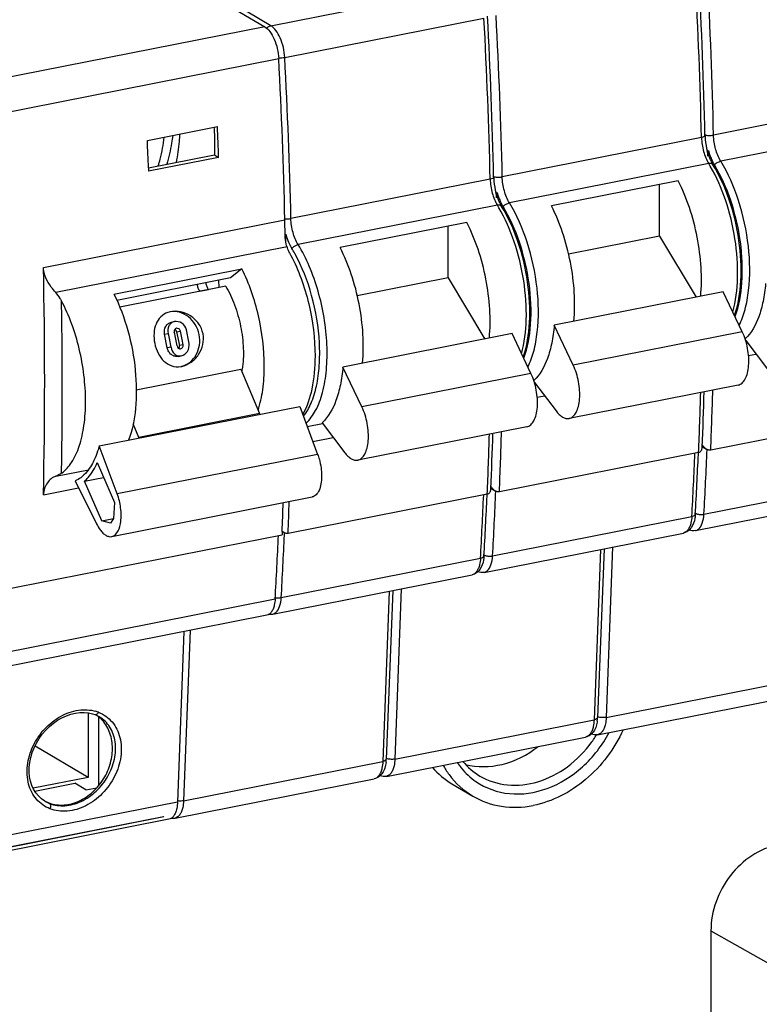
# Model space of a CAD drawing. Units: millimetres. Extents: x -3 to 844, y 0 to 594.
# Drawn here: x 630 to 657, y 475 to 510 of the extents above; entities that cross this region are included whole.
import ezdxf

# ---------------------------------------------------------------- set-up
doc = ezdxf.new("R2010")
doc.units = ezdxf.units.MM
doc.header["$LTSCALE"] = 46.255
doc.layers.get('0').update_dxf_attribs({"linetype": 'CONTINUOUS'})
doc.layers.add('02___PRT_ALL_AXES', color=7, linetype='CONTINUOUS')
doc.layers.add('RUNDUNGEN', color=7, linetype='CONTINUOUS')

msp = doc.modelspace()

# ---------------------------------------------------------------- linework, layer by layer
at = {"color": 7, "linetype": 'Continuous'}
for p, q in [((636.19225, 511.6152), (639.05244, 509.92083)), ((634.83829, 505.84877), (637.34976, 506.3447)), ((634.8783, 504.86174), (637.24125, 505.32834)), ((637.39431, 505.23766), (634.88284, 504.74174)), ((637.24125, 505.32834), (637.39431, 505.23766)), ((634.8783, 504.86174), (634.88284, 504.74174)), ((653.87308, 504.39724), (649.32645, 503.49943)), ((653.20715, 502.4159), (653.20715, 504.26574)), ((646.29536, 502.9009), (641.74872, 502.00309)), ((645.62943, 500.91956), (645.62943, 502.7694)), ((653.20715, 502.4159), (649.94454, 501.77165)), ((653.20715, 502.4159), (654.5174, 500.21801)), ((633.63997, 500.33281), (638.22991, 501.23916)), ((638.22991, 501.23916), (637.82226, 500.91375)), ((645.62943, 500.91956), (642.36682, 500.27531)), ((645.62943, 500.91956), (646.93968, 498.72167)), ((637.82226, 500.91375), (633.74512, 500.10865)), ((637.64721, 500.61936), (633.84758, 499.86906)), ((637.39413, 500.82921), (637.39722, 500.56999)), ((637.39445, 500.82903), (637.39735, 500.56992)), ((636.7292, 500.43808), (636.72403, 500.44375)), ((637.02714, 500.5036), (637.03231, 500.49793)), ((655.49219, 500.4105), (649.43001, 499.21343)), ((656.1725, 498.98235), (655.49219, 500.4105)), ((635.70439, 499.32453), (635.80587, 499.34568)), ((650.11033, 497.78528), (649.43001, 499.21343)), ((635.55375, 498.40476), (635.45577, 498.89503)), ((635.88913, 498.97879), (635.98712, 498.48849)), ((647.91447, 498.91416), (641.85229, 497.71709)), ((648.59478, 497.48602), (647.91447, 498.91416)), ((656.2946, 498.66386), (657.07028, 497.63662)), ((635.95535, 498.1), (636.05683, 498.12114)), ((634.44003, 496.90323), (638.19623, 497.64495)), ((638.19623, 497.64495), (638.86055, 496.049)), ((642.5326, 496.28894), (641.85229, 497.71709)), ((648.71687, 497.16752), (649.49255, 496.14028)), ((656.0237, 497.07122), (649.96152, 495.87415)), ((633.1142, 494.88558), (640.30221, 496.30497)), ((638.86055, 496.049), (634.53042, 495.19395)), ((640.30221, 496.30497), (640.94558, 494.5846)), ((634.53042, 495.19395), (634.32883, 495.67825)), ((641.10229, 495.71999), (641.91483, 494.64394)), ((648.44597, 495.57488), (642.38379, 494.37781)), ((633.75757, 493.16522), (633.1142, 494.88558)), ((633.04175, 494.28816), (633.65725, 492.86176)), ((632.25203, 493.63103), (633.017, 492.08762)), ((632.58531, 493.62399), (633.27, 493.75919)), ((633.2008, 492.19759), (632.58531, 493.62399)), ((633.56243, 491.6352), (640.75044, 493.05459)), ((633.65725, 492.86176), (633.62643, 492.28379)), ((633.2008, 492.19759), (633.62684, 492.28172)), ((633.51426, 492.12057), (633.2008, 492.19759)), ((633.62643, 492.28379), (633.51426, 492.12057)), ((639.67146, 491.81533), (639.66687, 491.70269)), ((609.35598, 485.71734), (639.66687, 491.70269)), ((639.11927, 488.81156), (608.80838, 482.8262)), ((636.15146, 488.22552), (635.91884, 482.1113)), ((632.71283, 485.31121), (632.71283, 482.9906)), ((632.87297, 485.27566), (632.95526, 485.24718)), ((632.95523, 485.24719), (633.01166, 485.22328)), ((633.10254, 482.70966), (633.10254, 485.15535)), ((633.11289, 485.1704), (633.11232, 485.17074)), ((632.71283, 482.9906), (630.80959, 484.11807)), ((632.71283, 482.9906), (630.74516, 482.60205)), ((630.80291, 482.50031), (632.23651, 482.78339)), ((632.63651, 482.54644), (632.23651, 482.78339)), ((632.63651, 482.54644), (633.02862, 482.62386)), ((631.16599, 482.13947), (631.16786, 482.13836)), ((635.61379, 481.49127), (605.3029, 475.50592)), ((635.42249, 481.58007), (605.89102, 475.74863)), ((605.89607, 475.75784), (635.42754, 481.58928)), ((635.42249, 481.58007), (635.41209, 481.58623)), ((635.42249, 481.58007), (635.42751, 481.58934)), ((655.04712, 477.49498), (655.04712, 473.85481))]:
    msp.add_line(p, q, dxfattribs=at)
at = {"color": 9, "linetype": 'Continuous'}
for p, q in [((639.05123, 509.92155), (608.74034, 503.9362)), ((609.23765, 502.79919), (639.54854, 508.78455)), ((631.10988, 501.29259), (639.77013, 503.00269)), ((639.84731, 502.03024), (631.55079, 500.39196)), ((636.72403, 500.44375), (637.02714, 500.5036)), ((635.45611, 498.89329), (635.58835, 498.92084)), ((635.88913, 498.97879), (636.02136, 499.00634)), ((656.1725, 498.98235), (650.11033, 497.78528)), ((636.11935, 498.51604), (635.98712, 498.48849)), ((635.68634, 498.43054), (635.55411, 498.40299)), ((648.59478, 497.48602), (642.5326, 496.28894)), ((640.94558, 494.5846), (633.75757, 493.16522)), ((631.55079, 493.80103), (632.72467, 494.03283)), ((631.10988, 493.13549), (632.37392, 493.3851)), ((609.11196, 483.41512), (639.42285, 489.40048)), ((635.91884, 482.1113), (605.60795, 476.12594)), ((655.04712, 477.49497), (668.95527, 469.57822))]:
    msp.add_line(p, q, dxfattribs=at)
at = {"color": 7, "linetype": 'Continuous'}
for points in [[(631.16616, 482.13943), (631.03898, 482.22822), (630.93238, 482.32766), (630.83921, 482.44171), (630.76018, 482.56927), (630.69619, 482.70897), (630.64807, 482.85941), (630.61633, 483.01885), (630.6014, 483.18544), (630.60362, 483.35736), (630.6229, 483.53265), (630.65898, 483.70928), (630.71156, 483.88519), (630.78004, 484.05843), (630.86359, 484.22702), (630.96131, 484.38914), (631.07208, 484.54303), (631.19472, 484.68698), (631.32783, 484.81949), (631.46998, 484.93909), (631.61956, 485.04444), (631.77494, 485.13432), (631.9344, 485.20783), (632.09605, 485.26429), (632.25804, 485.30309), (632.41848, 485.32363), (632.57554, 485.32573), (632.72757, 485.30965), (632.87297, 485.27566)], [(633.01166, 485.22328), (633.06386, 485.19766), (633.11229, 485.17065)]]:
    msp.add_lwpolyline(points, dxfattribs=at)
for centre, radius, start, end in [((451.0532, 498.66516), 188.76678, 1.3166711, 3.0729766), ((448.90467, 498.20634), 188.62074, 2.1363442, 2.4728932), ((446.3034, 497.7067), 188.71061, 2.1729109, 2.4728425), ((642.69435, 503.14662), 3.0612, 205.999772, 207.880671), ((453.42408, 497.21403), 177.7326, 358.685083, 1.3149223), ((630.47119, 499.4151), 1.45595, 31.649923, 42.139863), ((630.41085, 499.37719), 1.52721, 27.844469, 31.672936), ((635.82013, 498.96628), 0.74933, 101.720009, 108.922312), ((630.44305, 497.63754), 5.30292, 8.60027, 14.004513), ((630.65956, 497.68029), 5.30292, 8.60027, 14.004513), ((635.77003, 498.96736), 0.11552, 53.346422, 62.249748), ((635.7532, 498.9522), 0.13843, 21.601453, 31.627111), ((635.75064, 498.95103), 0.14124, 11.337168, 21.66083), ((630.87606, 497.72305), 5.30292, 8.60027, 14.004513), ((631.09257, 497.7658), 5.30292, 8.60027, 14.004513), ((635.85296, 498.46119), 0.13691, 1.707231, 11.256558), ((635.91808, 498.49885), 0.77306, 278.572493, 281.774956), ((635.15158, 498.09619), 3.12513, 350.173885, 351.542377), ((635.42722, 497.13567), 3.60119, 341.90405, 342.437084), ((631.09709, 496.28062), 3.60119, 341.90405, 342.437084), ((475.64695, 498.65518), 164.1672, 357.6121036, 357.9732756), ((479.3822, 498.58127), 160.30376, 356.7168041, 357.5315131), ((632.33696, 484.24106), 1.19502, 52.673427, 55.035321), ((632.33406, 484.23734), 1.19973, 50.176411, 52.671076), ((632.32168, 484.22281), 1.21882, 44.84942, 50.166893), ((647.29675, 486.79639), 4.30287, 323.982704, 326.868584), ((647.28916, 486.80144), 4.31199, 326.86748, 328.00799), ((631.72141, 483.20243), 1.19759, 241.296149, 242.403586), ((631.72174, 483.20315), 1.19838, 242.405468, 248.425699), ((631.72476, 483.21115), 1.20693, 248.431883, 251.222168)]:
    msp.add_arc(centre, radius, start, end, dxfattribs=at)
at = {"color": 9, "linetype": 'Continuous'}
for centre, radius, start, end in [((450.74416, 496.97399), 181.0439, 359.929374, 0.9863465), ((456.28933, 496.97671), 175.49875, 358.998051, 359.9262549), ((632.61845, 484.13133), 1.28869, 68.788745, 73.135543), ((631.74037, 483.10446), 1.12294, 239.34754, 240.594765), ((631.74354, 483.11029), 1.12958, 240.599856, 245.627818), ((631.74757, 483.11915), 1.13931, 245.627203, 248.669069)]:
    msp.add_arc(centre, radius, start, end, dxfattribs=at)
at = {"color": 7, "linetype": 'Continuous'}
for points, knots in [([(639.05244, 509.92083), (639.12306, 509.879), (639.25545, 509.74013), (639.45865, 509.36639), (639.53578, 509.02241), (639.54854, 508.78455)], [0, 0, 0, 0, 0.19339356, 0.43871408, 1, 1, 1, 1]), ([(637.22736, 506.32028), (637.2334, 506.23582), (637.2524, 505.90557), (637.25289, 505.57417), (637.24125, 505.32834)], [0, 0, 0, 0, 0.25598756, 1, 1, 1, 1]), ([(635.23188, 504.9297), (635.25563, 505.01037), (635.34781, 505.3513), (635.41147, 505.69965), (635.44705, 505.96628)], [0, 0, 0, 0, 0.23816872, 1, 1, 1, 1]), ([(635.75016, 506.02613), (635.73794, 505.93455), (635.68537, 505.58542), (635.6086, 505.23963), (635.53499, 504.98955)], [0, 0, 0, 0, 0.26167988, 1, 1, 1, 1]), ([(635.99669, 506.0761), (635.99024, 505.9879), (635.9611, 505.64593), (635.91509, 505.3053), (635.86989, 505.05455)], [0, 0, 0, 0, 0.2576466, 1, 1, 1, 1]), ([(654.68011, 500.24921), (654.71211, 500.59239), (654.71699, 501.30703), (654.57842, 502.37963), (654.30429, 503.4272), (654.03156, 504.08966), (653.87308, 504.39724)], [0, 0, 0, 0, 0.24192467, 0.49936973, 0.75714119, 1, 1, 1, 1]), ([(650.13347, 499.35141), (650.16547, 499.69459), (650.17036, 500.40923), (650.03178, 501.48183), (649.75766, 502.5294), (649.48492, 503.19186), (649.32645, 503.49943)], [0, 0, 0, 0, 0.24192467, 0.49936973, 0.75714119, 1, 1, 1, 1]), ([(639.77567, 502.58277), (639.77349, 502.68847), (639.77333, 502.82846), (639.77091, 502.96843), (639.77013, 503.00269)], [0, 0, 0, 0, 0.75521098, 1, 1, 1, 1]), ([(647.10238, 498.75287), (647.13438, 499.09606), (647.13927, 499.81069), (647.00069, 500.88329), (646.72657, 501.93086), (646.45383, 502.59332), (646.29536, 502.9009)], [0, 0, 0, 0, 0.24192467, 0.49936973, 0.75714119, 1, 1, 1, 1]), ([(639.84731, 502.03024), (639.83649, 502.06095), (639.79794, 502.19786), (639.78538, 502.34045), (639.78008, 502.44969)], [0, 0, 0, 0, 0.22940484, 1, 1, 1, 1]), ([(639.94295, 501.80469), (639.93369, 501.82371), (639.89875, 501.89754), (639.86743, 501.97315), (639.84731, 502.03024)], [0, 0, 0, 0, 0.25898206, 1, 1, 1, 1]), ([(642.55575, 497.85507), (642.58775, 498.19825), (642.59264, 498.91289), (642.45406, 499.98549), (642.17994, 501.03306), (641.9072, 501.69552), (641.74872, 502.00309)], [0, 0, 0, 0, 0.24192467, 0.49936973, 0.75714119, 1, 1, 1, 1]), ([(639.98848, 501.7151), (640.12752, 501.45199), (640.37379, 500.88665), (640.73038, 499.69019), (640.85156, 498.73667), (640.85074, 498.10376)], [0, 0, 0, 0, 0.23861158, 0.49252837, 1, 1, 1, 1]), ([(631.55079, 500.39196), (631.49552, 500.45293), (631.28218, 500.71046), (631.11569, 501.03779), (631.10988, 501.29259)], [0, 0, 0, 0, 0.24408892, 1, 1, 1, 1]), ([(639.03208, 497.74464), (639.03288, 498.35309), (638.8849, 499.55706), (638.49583, 500.70787), (638.22991, 501.23916)], [0, 0, 0, 0, 0.50595428, 1, 1, 1, 1]), ([(636.72403, 500.44375), (636.69762, 500.47269), (636.65738, 500.55016), (636.63814, 500.63363), (636.6337, 500.67924)], [0, 0, 0, 0, 0.46093696, 1, 1, 1, 1]), ([(636.93681, 500.73909), (636.94125, 500.69349), (636.96049, 500.61001), (637.00073, 500.53255), (637.02714, 500.5036)], [0, 0, 0, 0, 0.53906304, 1, 1, 1, 1]), ([(637.64721, 500.61936), (637.77459, 500.40857), (637.99138, 499.93795), (638.20191, 499.18076), (638.29832, 498.39992), (638.2791, 497.881), (638.24272, 497.63655)], [0, 0, 0, 0, 0.23903383, 0.49943337, 0.76013601, 1, 1, 1, 1]), ([(657.00774, 500.70977), (656.98982, 500.49615), (656.93441, 500.09133), (656.74714, 499.40211), (656.4995, 498.93848), (656.27323, 498.72692)], [0, 0, 0, 0, 0.29924704, 0.56758253, 1, 1, 1, 1]), ([(633.63997, 500.33281), (633.84744, 499.91829), (634.17923, 499.02156), (634.44124, 497.63173), (634.4637, 496.29426), (634.30109, 495.45094), (634.16002, 495.08984)], [0, 0, 0, 0, 0.25815001, 0.52878405, 0.78409981, 1, 1, 1, 1]), ([(631.76124, 493.90787), (631.9052, 494.00973), (632.16885, 494.31347), (632.42995, 494.90994), (632.59085, 495.65513), (632.64228, 496.51142), (632.5822, 497.43289), (632.41339, 498.36818), (632.14552, 499.26447), (631.89992, 499.82808), (631.76124, 500.09051)], [0, 0, 0, 0, 0.08090059, 0.17940674, 0.29633909, 0.42879364, 0.5717332, 0.71896157, 0.86384292, 1, 1, 1, 1]), ([(635.57713, 499.67511), (635.4811, 499.64209), (635.29968, 499.53092), (635.12771, 499.25549), (635.06066, 498.92236), (635.07825, 498.68802), (635.10184, 498.57001)], [0, 0, 0, 0, 0.23281562, 0.46802851, 0.72407356, 1, 1, 1, 1]), ([(636.69678, 498.88102), (636.67166, 499.00669), (636.57956, 499.24811), (636.3313, 499.53489), (636.00532, 499.70344), (635.76376, 499.71568), (635.65111, 499.69606)], [0, 0, 0, 0, 0.26388936, 0.5200735, 0.76456544, 1, 1, 1, 1]), ([(636.83389, 498.91203), (636.80801, 499.04155), (636.69854, 499.29167), (636.4054, 499.56668), (636.04598, 499.71776), (635.78699, 499.72478), (635.66792, 499.69998)], [0, 0, 0, 0, 0.25674, 0.51265075, 0.76357472, 1, 1, 1, 1]), ([(635.45577, 498.89503), (635.4375, 498.98644), (635.45874, 499.13855), (635.57987, 499.27787), (635.66238, 499.31578), (635.70439, 499.32453)], [0, 0, 0, 0, 0.51613003, 0.76243374, 1, 1, 1, 1]), ([(635.80587, 499.34568), (635.76463, 499.33708), (635.68439, 499.30046), (635.57251, 499.1581), (635.56625, 499.00941), (635.58835, 498.92084)], [0, 0, 0, 0, 0.2397462, 0.4805034, 1, 1, 1, 1]), ([(636.23787, 499.0491), (636.21443, 499.14304), (636.09845, 499.31289), (635.89451, 499.36416), (635.80587, 499.34568)], [0, 0, 0, 0, 0.5167708, 1, 1, 1, 1]), ([(649.43001, 499.21343), (649.4121, 498.99981), (649.35669, 498.59499), (649.16942, 497.90577), (648.92177, 497.44214), (648.69551, 497.23058)], [0, 0, 0, 0, 0.29924704, 0.56758253, 1, 1, 1, 1]), ([(635.88036, 499.10583), (635.85309, 499.10014), (635.80026, 499.05813), (635.79745, 498.99327), (635.80485, 498.96359)], [0, 0, 0, 0, 0.47662701, 1, 1, 1, 1]), ([(636.02136, 499.00634), (636.01359, 499.03749), (635.97697, 499.09438), (635.90943, 499.11189), (635.88036, 499.10583)], [0, 0, 0, 0, 0.51943408, 1, 1, 1, 1]), ([(636.07551, 497.74318), (636.1831, 497.77183), (636.39178, 497.87977), (636.61603, 498.15703), (636.72801, 498.50793), (636.7212, 498.75884), (636.69678, 498.88102)], [0, 0, 0, 0, 0.23566457, 0.48028202, 0.73627937, 1, 1, 1, 1]), ([(636.07584, 497.74206), (636.19386, 497.76664), (636.42634, 497.87436), (636.6947, 498.15123), (636.85531, 498.51442), (636.85948, 498.78401), (636.83389, 498.91203)], [0, 0, 0, 0, 0.23693573, 0.48774574, 0.74341374, 1, 1, 1, 1]), ([(656.02369, 497.07124), (656.07463, 497.08127), (656.18017, 497.13816), (656.29229, 497.29637), (656.36908, 497.51309), (656.40833, 497.77827), (656.40824, 498.07635), (656.35568, 498.48891), (656.2621, 498.79427), (656.1725, 498.98235)], [0, 0, 0, 0, 0.07465947, 0.16366535, 0.27322947, 0.40266527, 0.54734063, 0.70043275, 1, 1, 1, 1]), ([(635.10184, 498.57001), (635.12666, 498.44583), (635.20572, 498.21172), (635.41174, 497.91946), (635.70143, 497.73463), (635.92653, 497.71835), (636.03332, 497.73443)], [0, 0, 0, 0, 0.27571802, 0.53057643, 0.76486958, 1, 1, 1, 1]), ([(635.90285, 498.47329), (635.90748, 498.44265), (635.93558, 498.38307), (636.00173, 498.36503), (636.02935, 498.37079)], [0, 0, 0, 0, 0.52345868, 1, 1, 1, 1]), ([(635.96068, 498.37858), (635.97556, 498.39592), (635.98842, 498.42641), (635.99005, 498.45726), (635.98981, 498.46527)], [0, 0, 0, 0, 0.74042681, 1, 1, 1, 1]), ([(636.02935, 498.37079), (636.05811, 498.37678), (636.11256, 498.41888), (636.1241, 498.48467), (636.11935, 498.51604)], [0, 0, 0, 0, 0.48078251, 1, 1, 1, 1]), ([(636.05683, 498.12114), (636.14456, 498.13943), (636.3097, 498.26509), (636.35017, 498.46414), (636.33586, 498.5588)], [0, 0, 0, 0, 0.48350201, 1, 1, 1, 1]), ([(635.95535, 498.1), (635.91259, 498.09109), (635.82008, 498.09314), (635.69436, 498.15547), (635.59828, 498.26424), (635.56336, 498.35671), (635.55375, 498.40476)], [0, 0, 0, 0, 0.23539009, 0.47968327, 0.7359033, 1, 1, 1, 1]), ([(635.68634, 498.43054), (635.70017, 498.33909), (635.76449, 498.20238), (635.92553, 498.11417), (636.01501, 498.11243), (636.05683, 498.12114)], [0, 0, 0, 0, 0.51931231, 0.76011829, 1, 1, 1, 1]), ([(640.85074, 498.10376), (640.85022, 497.70993), (640.79192, 496.99318), (640.56945, 496.2984), (640.40938, 496.01909)], [0, 0, 0, 0, 0.55023313, 1, 1, 1, 1]), ([(638.81139, 496.16818), (638.88882, 496.40586), (638.99963, 496.92966), (639.03171, 497.46244), (639.03208, 497.74464)], [0, 0, 0, 0, 0.46972456, 1, 1, 1, 1]), ([(649.96151, 495.87417), (650.01246, 495.8842), (650.11799, 495.94109), (650.23011, 496.0993), (650.3069, 496.31602), (650.34615, 496.5812), (650.34606, 496.87928), (650.29351, 497.29184), (650.19992, 497.5972), (650.11033, 497.78528)], [0, 0, 0, 0, 0.07465947, 0.16366535, 0.27322947, 0.40266527, 0.54734063, 0.70043275, 1, 1, 1, 1]), ([(641.85229, 497.71709), (641.83415, 497.50081), (641.77781, 497.09123), (641.58702, 496.3961), (641.33358, 495.92923), (641.10229, 495.71999)], [0, 0, 0, 0, 0.30011955, 0.56873717, 1, 1, 1, 1]), ([(648.44597, 495.5749), (648.49691, 495.58493), (648.60244, 495.64183), (648.71457, 495.80004), (648.79136, 496.01675), (648.83061, 496.28193), (648.83052, 496.58001), (648.77796, 496.99257), (648.68438, 497.29793), (648.59478, 497.48602)], [0, 0, 0, 0, 0.07465947, 0.16366535, 0.27322947, 0.40266527, 0.54734063, 0.70043275, 1, 1, 1, 1]), ([(642.38379, 494.37783), (642.43473, 494.38786), (642.54027, 494.44475), (642.65239, 494.60296), (642.72918, 494.81968), (642.76843, 495.08486), (642.76834, 495.38294), (642.71578, 495.7955), (642.6222, 496.10086), (642.5326, 496.28894)], [0, 0, 0, 0, 0.07465947, 0.16366535, 0.27322947, 0.40266527, 0.54734063, 0.70043275, 1, 1, 1, 1]), ([(649.49255, 496.14028), (649.52742, 496.09411), (649.59848, 496.01241), (649.71807, 495.91934), (649.8407, 495.86843), (649.92404, 495.86678), (649.96151, 495.87417)], [0, 0, 0, 0, 0.30691814, 0.57132089, 0.79737672, 1, 1, 1, 1]), ([(633.1142, 494.88558), (633.10386, 494.84796), (633.06194, 494.70418), (633.0109, 494.56296), (632.96706, 494.46125)], [0, 0, 0, 0, 0.26050901, 1, 1, 1, 1]), ([(640.94558, 494.5846), (640.96865, 494.5229), (641.04929, 494.27063), (641.0876, 494.00428), (641.08734, 493.80539)], [0, 0, 0, 0, 0.24881527, 1, 1, 1, 1]), ([(641.91483, 494.64394), (641.9497, 494.59777), (642.02075, 494.51608), (642.14035, 494.423), (642.26298, 494.37209), (642.34632, 494.37045), (642.38379, 494.37783)], [0, 0, 0, 0, 0.30691814, 0.57132089, 0.79737672, 1, 1, 1, 1]), ([(632.96706, 494.46125), (632.93743, 494.39251), (632.82086, 494.14969), (632.65828, 493.92437), (632.51062, 493.79708)], [0, 0, 0, 0, 0.27744891, 1, 1, 1, 1]), ([(632.58531, 493.62399), (632.63105, 493.66455), (632.82026, 493.85801), (632.95757, 494.09717), (633.04175, 494.28816)], [0, 0, 0, 0, 0.2265449, 1, 1, 1, 1]), ([(631.76124, 493.90787), (631.74657, 493.89749), (631.68035, 493.85463), (631.60785, 493.82212), (631.55079, 493.80103)], [0, 0, 0, 0, 0.22803865, 1, 1, 1, 1]), ([(631.55079, 493.80103), (631.49426, 493.78013), (631.38236, 493.71258), (631.2427, 493.56396), (631.13881, 493.36661), (631.11172, 493.21391), (631.10988, 493.13549)], [0, 0, 0, 0, 0.21505085, 0.45737007, 0.72014927, 1, 1, 1, 1]), ([(632.51062, 493.79708), (632.49048, 493.77972), (632.41059, 493.71528), (632.32155, 493.66187), (632.25203, 493.63103)], [0, 0, 0, 0, 0.25899589, 1, 1, 1, 1]), ([(641.08734, 493.80539), (641.08722, 493.7104), (641.0745, 493.53421), (641.01097, 493.30114), (640.9079, 493.12831), (640.80153, 493.0647), (640.75044, 493.05459)], [0, 0, 0, 0, 0.32538148, 0.60144122, 0.82161386, 1, 1, 1, 1]), ([(633.56243, 491.63521), (633.76727, 491.67571), (633.88985, 492.05524), (633.90354, 492.41195), (633.87973, 492.75202), (633.818, 493.00361), (633.75757, 493.16522)], [0, 0, 0, 0, 0.3828756, 0.52788098, 0.6836333, 1, 1, 1, 1]), ([(633.017, 492.08762), (633.05282, 492.01534), (633.12047, 491.89966), (633.23622, 491.7631), (633.3435, 491.67759), (633.45362, 491.63046), (633.52876, 491.62855), (633.56243, 491.63521)], [0, 0, 0, 0, 0.32136198, 0.53052895, 0.71010654, 0.86326804, 1, 1, 1, 1]), ([(639.42285, 489.40048), (639.41851, 489.32495), (639.40264, 489.20027), (639.35297, 489.03995), (639.29196, 488.92696), (639.2145, 488.84633), (639.15055, 488.81773), (639.11927, 488.81156)], [0, 0, 0, 0, 0.32211636, 0.5318212, 0.71154768, 0.86424608, 1, 1, 1, 1]), ([(631.33625, 482.06846), (631.49976, 482.01285), (631.86602, 481.97141), (632.4106, 482.12179), (632.90459, 482.45459), (633.29566, 482.93002), (633.54268, 483.49514), (633.6173, 484.08906), (633.50807, 484.64676), (633.30831, 484.95924), (633.18578, 485.08238)], [0, 0, 0, 0, 0.1134427, 0.2345414, 0.3639402, 0.49864341, 0.63364533, 0.76383035, 0.88589627, 1, 1, 1, 1]), ([(646.61686, 482.84693), (646.96845, 482.60437), (647.84455, 482.29564), (649.24996, 482.52159), (650.52097, 483.32409), (651.15477, 484.14599), (651.39948, 484.60444)], [0, 0, 0, 0, 0.22514536, 0.46521219, 0.72609115, 1, 1, 1, 1]), ([(646.2429, 483.45859), (646.6665, 483.34804), (647.62665, 483.36728), (648.46531, 483.80362), (648.84379, 484.09637)], [0, 0, 0, 0, 0.47778973, 1, 1, 1, 1]), ([(646.76416, 483.04333), (647.06225, 482.86682), (647.76838, 482.64383), (648.89506, 482.78268), (649.95633, 483.33922), (650.53243, 483.92968), (650.77708, 484.26618)], [0, 0, 0, 0, 0.2274235, 0.46797039, 0.7268817, 1, 1, 1, 1]), ([(645.94655, 483.52767), (645.99198, 483.4605), (646.1825, 483.20388), (646.42064, 482.98231), (646.61686, 482.84693)], [0, 0, 0, 0, 0.25382698, 1, 1, 1, 1]), ([(635.91884, 482.1113), (635.91583, 482.03212), (635.90167, 481.90121), (635.85288, 481.73239), (635.79139, 481.61314), (635.71227, 481.52788), (635.6461, 481.49765), (635.61379, 481.49127)], [0, 0, 0, 0, 0.32314267, 0.53366498, 0.71364145, 0.86567936, 1, 1, 1, 1]), ([(657.44929, 480.57583), (656.78772, 480.44519), (655.55003, 479.58977), (655.04712, 478.19604), (655.04712, 477.49498)], [0, 0, 0, 0, 0.49028728, 1, 1, 1, 1])]:
    msp.add_open_spline(points, degree=3, knots=knots, dxfattribs=at)
for points in [[(639.78008, 502.44969), (639.77792, 502.49402), (639.77659, 502.53839), (639.77567, 502.58277)], [(635.87107, 499.02479), (635.86273, 499.03831), (635.85174, 499.05056), (635.83899, 499.06004)], [(646.15182, 483.56734), (646.32357, 483.36077), (646.533, 483.18021), (646.76416, 483.04333)]]:
    msp.add_open_spline(points, degree=3, dxfattribs=at)
at = {"color": 9, "linetype": 'Continuous'}
for points, knots in [([(631.34567, 481.86774), (631.16314, 481.93953), (630.82018, 482.18105), (630.53376, 482.75823), (630.5007, 483.44042), (630.70852, 484.13406), (631.12403, 484.75109), (631.69315, 485.21017), (632.34315, 485.44827), (632.79374, 485.42483), (632.99231, 485.3646)], [0, 0, 0, 0, 0.10954383, 0.22349704, 0.34788188, 0.4822792, 0.62123859, 0.75726673, 0.88411003, 1, 1, 1, 1]), ([(631.33314, 482.05789), (631.50515, 481.99071), (631.90319, 481.93911), (632.49609, 482.10915), (633.03299, 482.48367), (633.44782, 483.01244), (633.68985, 483.62739), (633.72441, 484.25324), (633.53734, 484.81098), (633.26542, 485.07982), (633.11287, 485.1703)], [0, 0, 0, 0, 0.11394307, 0.23839719, 0.37269192, 0.51141458, 0.64731602, 0.77434469, 0.8905578, 1, 1, 1, 1]), ([(633.08471, 485.33272), (633.27108, 485.25986), (633.62064, 485.01043), (633.90482, 484.41539), (633.92533, 483.71612), (633.69645, 483.01131), (633.25593, 482.39337), (632.66215, 481.94746), (631.99369, 481.7375), (631.54042, 481.79161), (631.34567, 481.86774)], [0, 0, 0, 0, 0.10979863, 0.22427486, 0.34950522, 0.48473263, 0.62404265, 0.75960268, 0.88526559, 1, 1, 1, 1]), ([(632.95526, 485.24718), (632.97668, 485.23882), (633.03845, 485.2574), (633.07034, 485.30421), (633.08471, 485.33272)], [0, 0, 0, 0, 0.41871578, 1, 1, 1, 1]), ([(631.33314, 482.05789), (631.34447, 482.05129), (631.36993, 482.01943), (631.37511, 481.94812), (631.35913, 481.89444), (631.34567, 481.86774)], [0, 0, 0, 0, 0.19236196, 0.56127723, 1, 1, 1, 1])]:
    msp.add_open_spline(points, degree=3, knots=knots, dxfattribs=at)
at = {"layer": '02___PRT_ALL_AXES', "color": 7, "linetype": 'Continuous'}
msp.add_line((645.75688, 482.76827), (646.50688, 482.32398), dxfattribs=at)
for points, knots in [([(651.90388, 484.7055), (651.59303, 484.02584), (650.70269, 482.82394), (649.35853, 482.1222), (648.67301, 481.98684)], [0, 0, 0, 0, 0.51681157, 1, 1, 1, 1]), ([(645.44214, 483.42953), (645.50642, 483.31439), (645.78433, 482.88039), (646.17733, 482.51932), (646.50692, 482.32404)], [0, 0, 0, 0, 0.25607711, 1, 1, 1, 1]), ([(646.50692, 482.32404), (646.81959, 482.13878), (647.5405, 481.88487), (648.30039, 481.91326), (648.67301, 481.98684)], [0, 0, 0, 0, 0.48898283, 1, 1, 1, 1])]:
    msp.add_open_spline(points, degree=3, knots=knots, dxfattribs=at)
msp.add_open_spline([(645.05822, 483.35179), (645.25757, 483.12303), (645.49584, 482.92294), (645.75691, 482.76832)], degree=3, dxfattribs=at)
at = {"layer": 'RUNDUNGEN', "color": 9, "linetype": 'Continuous'}
for p, q in [((639.26773, 509.96431), (636.40876, 511.65795)), ((639.26773, 509.96431), (646.41244, 511.37514)), ((639.76504, 508.8273), (646.90975, 510.23813)), ((662.28679, 507.44895), (655.14208, 506.03812)), ((662.54584, 506.51241), (655.40113, 505.10158)), ((654.70907, 505.95261), (647.56436, 504.54178)), ((654.96812, 505.01608), (647.82341, 503.60524)), ((647.13135, 504.45628), (639.98664, 503.04544)), ((647.39039, 503.51974), (640.24568, 502.10891)), ((656.397, 498.12882), (656.65947, 498.18065)), ((648.81928, 496.63249), (649.08175, 496.68431)), ((640.5724, 495.58248), (641.1239, 495.69138)), ((640.77385, 495.04379), (641.50403, 495.18798)), ((654.7948, 492.43591), (661.93951, 493.84674)), ((647.21708, 490.93957), (654.36179, 492.3504)), ((639.75281, 491.69886), (639.75574, 491.76679)), ((651.0904, 491.17544), (650.85778, 485.06122)), ((651.52342, 491.26095), (651.29079, 485.14673)), ((639.63935, 489.44323), (646.78406, 490.85406)), ((643.51268, 489.6791), (643.28006, 483.56488)), ((643.94569, 489.76461), (643.71307, 483.65039)), ((636.36797, 488.26827), (636.13535, 482.15405)), ((651.29079, 485.14673), (658.4355, 486.55756)), ((643.71307, 483.65039), (650.85778, 485.06122)), ((636.13535, 482.15405), (643.28006, 483.56488))]:
    msp.add_line(p, q, dxfattribs=at)
at = {"layer": 'RUNDUNGEN', "color": 7, "linetype": 'Continuous'}
for p, q in [((654.96142, 505.32265), (654.95835, 505.47968)), ((654.96096, 505.32289), (654.95848, 505.47185)), ((647.38369, 503.82632), (647.38063, 503.98334)), ((647.38324, 503.82655), (647.38076, 503.97551)), ((639.80852, 502.19412), (639.8029, 502.487)), ((662.18353, 496.14895), (655.03882, 494.73812)), ((654.60581, 494.65261), (647.4611, 493.24178)), ((654.59602, 494.58699), (654.59884, 494.65291)), ((654.73529, 494.83697), (654.73567, 494.84649)), ((654.76387, 494.84535), (654.88924, 494.77108)), ((647.02808, 493.15628), (639.88337, 491.74544)), ((647.0183, 493.09065), (647.02112, 493.15657)), ((647.15757, 493.34063), (647.15795, 493.35015)), ((647.18615, 493.34901), (647.31152, 493.27474)), ((654.49122, 491.84699), (661.63593, 493.25782)), ((646.9135, 490.35065), (654.05821, 491.76148)), ((651.21338, 491.19972), (650.98291, 485.14197)), ((639.33578, 488.85431), (646.48049, 490.26514)), ((643.63566, 489.70339), (643.40518, 483.64563)), ((650.98574, 484.5267), (658.13045, 485.93753)), ((643.40802, 483.03036), (650.55272, 484.44119)), ((635.83029, 481.53402), (642.975, 482.94485))]:
    msp.add_line(p, q, dxfattribs=at)
at = {"layer": 'RUNDUNGEN', "color": 9, "linetype": 'Continuous'}
for centre, radius, start, end in [((465.97891, 501.6146), 188.78001, 1.3167272, 3.0729089), ((467.86022, 501.75561), 187.33082, 1.3099338, 3.0797023), ((458.40119, 500.11826), 188.78001, 1.3167272, 3.0729089), ((460.28249, 500.25927), 187.33082, 1.3099338, 3.0797023), ((639.34883, 509.68292), 0.2968, 132.725126, 140.542255), ((452.70477, 498.76294), 187.33082, 1.3099338, 3.0797023), ((650.64781, 502.35502), 5.07408, 30.409612, 31.630662), ((643.07009, 500.85868), 5.07408, 30.409612, 31.630662), ((490.05356, 501.62728), 164.69999, 357.5729304, 358.322588), ((489.77341, 501.73834), 165.4136, 357.5745474, 358.3209673), ((482.47583, 500.13094), 164.69999, 357.5729304, 358.322588), ((482.19569, 500.242), 165.4136, 357.5745474, 358.3209673), ((494.32056, 501.53122), 160.30434, 356.7168056, 357.531514), ((495.49662, 501.57957), 159.56039, 356.714845, 357.5502561), ((487.91889, 500.08323), 159.56039, 356.714845, 357.5502561), ((475.97391, 498.69387), 164.05667, 357.5725786, 357.9732262), ((486.74284, 500.03488), 160.30434, 356.7168056, 357.531514), ((654.4417, 492.43674), 0.04542, 350.820449, 356.667746), ((480.39905, 498.58374), 159.50242, 356.7147851, 357.5260729), ((646.86398, 490.94041), 0.04542, 350.820449, 356.667746), ((639.53423, 489.96278), 0.52786, 258.060112, 260.801754), ((639.5412, 490.00709), 0.57271, 260.821421, 265.685702)]:
    msp.add_arc(centre, radius, start, end, dxfattribs=at)
at = {"layer": 'RUNDUNGEN', "color": 7, "linetype": 'Continuous'}
for centre, radius, start, end in [((467.77051, 501.7446), 187.11251, 1.309929, 3.079689), ((460.19279, 500.24826), 187.11251, 1.309929, 3.079689), ((657.09141, 506.05852), 2.254, 195.548835, 199.163585), ((657.20451, 506.08561), 2.32645, 195.096973, 197.539097), ((656.88623, 505.98633), 2.0365, 199.140118, 202.958463), ((657.10371, 506.05349), 2.22066, 197.53269, 200.024321), ((656.63954, 505.88167), 1.76853, 202.953682, 207.046368), ((656.88574, 505.97179), 1.9879, 199.963014, 205.329601), ((656.50935, 505.81681), 1.62308, 207.096816, 207.31025), ((656.5889, 505.83132), 1.6595, 205.3305, 210.224512), ((656.41055, 505.72952), 1.45415, 210.296479, 211.62605), ((649.51368, 504.56218), 2.254, 195.548835, 199.163585), ((649.62678, 504.58927), 2.32645, 195.096973, 197.539097), ((649.30851, 504.49), 2.0365, 199.140118, 202.958463), ((649.52599, 504.55716), 2.22066, 197.53269, 200.024321), ((649.30802, 504.47545), 1.9879, 199.963014, 205.329601), ((649.06182, 504.38533), 1.76853, 202.953682, 207.046368), ((648.93163, 504.32047), 1.62308, 207.096816, 207.31025), ((649.01118, 504.33498), 1.6595, 205.3305, 210.224512), ((648.83282, 504.23318), 1.45415, 210.296479, 211.62605), ((641.52722, 502.88538), 1.76424, 205.399646, 206.998078), ((641.34978, 502.79291), 1.56416, 206.930883, 211.556349), ((635.72916, 499.3353), 5.03481, 29.231755, 31.611468), ((490.2539, 501.70468), 164.6247, 357.6123906, 358.3034676), ((482.67618, 500.20834), 164.6247, 357.6123906, 358.3034676), ((655.17022, 495.17541), 0.49608, 209.556796, 216.303016), ((495.48191, 501.56136), 159.26689, 356.7146981, 357.4901908), ((654.93998, 495.14104), 0.34419, 233.681147, 239.222571), ((655.06205, 495.06154), 0.338, 235.189334, 239.250527), ((647.36226, 493.6447), 0.34419, 233.681147, 239.222571), ((647.59249, 493.67908), 0.49608, 209.556796, 216.303016), ((647.48432, 493.5652), 0.338, 235.189334, 239.250527), ((487.90419, 500.06502), 159.26689, 356.7146981, 357.4901908), ((639.2555, 489.27719), 0.43081, 263.497233, 266.812712), ((639.25471, 489.26638), 0.41997, 266.838013, 281.129936), ((649.60601, 485.19306), 1.37784, 353.077238, 357.875226), ((642.02829, 483.69672), 1.37784, 353.077238, 357.875226), ((635.75003, 481.95718), 0.43109, 263.370043, 266.811974), ((635.74922, 481.94609), 0.41997, 266.838013, 281.129936)]:
    msp.add_arc(centre, radius, start, end, dxfattribs=at)
at = {"layer": 'RUNDUNGEN', "color": 9, "linetype": 'Continuous'}
for points, knots in [([(639.14745, 509.90096), (639.1562, 509.90903), (639.19154, 509.93789), (639.23465, 509.95777), (639.26773, 509.96431)], [0, 0, 0, 0, 0.2608907, 1, 1, 1, 1]), ([(639.76504, 508.8273), (639.75227, 509.06553), (639.67484, 509.40985), (639.47136, 509.78413), (639.33835, 509.92247), (639.26773, 509.96431)], [0, 0, 0, 0, 0.56153162, 0.80681878, 1, 1, 1, 1]), ([(639.62381, 508.81186), (639.63606, 508.81226), (639.68338, 508.81472), (639.73059, 508.82049), (639.76504, 508.8273)], [0, 0, 0, 0, 0.25876428, 1, 1, 1, 1]), ([(654.83412, 506.0221), (654.83449, 506.00498), (654.78555, 505.96823), (654.74073, 505.95887), (654.70907, 505.95261)], [0, 0, 0, 0, 0.34653822, 1, 1, 1, 1]), ([(654.70907, 505.95261), (654.71291, 505.78424), (654.76331, 505.45859), (654.88527, 505.15065), (654.96812, 505.01608)], [0, 0, 0, 0, 0.5159144, 1, 1, 1, 1]), ([(654.86496, 506.038), (654.87166, 506.03656), (654.90056, 506.03107), (654.92989, 506.02796), (654.95241, 506.02657)], [0, 0, 0, 0, 0.23288287, 1, 1, 1, 1]), ([(654.95241, 506.02657), (655.00071, 506.02359), (655.06462, 506.02545), (655.12733, 506.03521), (655.14208, 506.03812)], [0, 0, 0, 0, 0.762906, 1, 1, 1, 1]), ([(655.40113, 505.10158), (655.31826, 505.23611), (655.19635, 505.54407), (655.14592, 505.86971), (655.14208, 506.03812)], [0, 0, 0, 0, 0.48398887, 1, 1, 1, 1]), ([(655.12082, 504.97684), (655.11488, 504.98646), (655.0745, 505.02632), (655.01041, 505.02503), (654.96779, 505.01661)], [0, 0, 0, 0, 0.20648786, 1, 1, 1, 1]), ([(655.83612, 499.68966), (655.94415, 500.08606), (656.04654, 500.96883), (655.94715, 502.32949), (655.61886, 503.68744), (655.24831, 504.54105), (655.02384, 504.92341)], [0, 0, 0, 0, 0.22799496, 0.48772401, 0.75396175, 1, 1, 1, 1]), ([(655.23811, 505.02725), (655.2506, 505.03645), (655.30069, 505.0694), (655.3575, 505.09298), (655.40112, 505.1016)], [0, 0, 0, 0, 0.25867042, 1, 1, 1, 1]), ([(656.06126, 499.21617), (656.15069, 499.39625), (656.29608, 499.80682), (656.46472, 500.75504), (656.4381, 502.08736), (656.1013, 503.66284), (655.6716, 504.6625), (655.40113, 505.10158)], [0, 0, 0, 0, 0.09873769, 0.21223103, 0.47167788, 0.74675184, 1, 1, 1, 1]), ([(647.2564, 504.52576), (647.25677, 504.50865), (647.20783, 504.47189), (647.16301, 504.46253), (647.13135, 504.45628)], [0, 0, 0, 0, 0.34653822, 1, 1, 1, 1]), ([(647.13135, 504.45628), (647.13519, 504.2879), (647.18559, 503.96225), (647.30755, 503.65431), (647.39039, 503.51974)], [0, 0, 0, 0, 0.5159144, 1, 1, 1, 1]), ([(647.28724, 504.54166), (647.29394, 504.54022), (647.32284, 504.53473), (647.35217, 504.53162), (647.37469, 504.53023)], [0, 0, 0, 0, 0.23288287, 1, 1, 1, 1]), ([(647.37469, 504.53023), (647.42299, 504.52726), (647.4869, 504.52912), (647.5496, 504.53887), (647.56436, 504.54178)], [0, 0, 0, 0, 0.762906, 1, 1, 1, 1]), ([(647.82341, 503.60524), (647.74054, 503.73977), (647.61863, 504.04773), (647.5682, 504.37337), (647.56436, 504.54178)], [0, 0, 0, 0, 0.48398887, 1, 1, 1, 1]), ([(647.5431, 503.4805), (647.53716, 503.49012), (647.49678, 503.52999), (647.43268, 503.52869), (647.39006, 503.52027)], [0, 0, 0, 0, 0.20648786, 1, 1, 1, 1]), ([(648.2584, 498.19332), (648.36643, 498.58973), (648.46881, 499.47249), (648.36943, 500.83315), (648.04114, 502.1911), (647.67058, 503.04471), (647.44612, 503.42707)], [0, 0, 0, 0, 0.22799496, 0.48772401, 0.75396175, 1, 1, 1, 1]), ([(647.66039, 503.53091), (647.67288, 503.54011), (647.72296, 503.57306), (647.77978, 503.59664), (647.8234, 503.60526)], [0, 0, 0, 0, 0.25867042, 1, 1, 1, 1]), ([(648.48354, 497.71983), (648.57297, 497.89991), (648.71836, 498.31048), (648.887, 499.25871), (648.86038, 500.59102), (648.52358, 502.1665), (648.09388, 503.16616), (647.82341, 503.60524)], [0, 0, 0, 0, 0.09873769, 0.21223103, 0.47167788, 0.74675184, 1, 1, 1, 1]), ([(639.84531, 503.03244), (639.85757, 503.03245), (639.9049, 503.03355), (639.95222, 503.03865), (639.98664, 503.04544)], [0, 0, 0, 0, 0.2589824, 1, 1, 1, 1]), ([(640.24568, 502.10891), (640.16282, 502.24343), (640.04091, 502.55139), (639.99048, 502.87704), (639.98664, 503.04544)], [0, 0, 0, 0, 0.48398887, 1, 1, 1, 1]), ([(640.01691, 501.97433), (640.06116, 502.02558), (640.13894, 502.07845), (640.22448, 502.10473), (640.24568, 502.10892)], [0, 0, 0, 0, 0.75812268, 1, 1, 1, 1]), ([(640.5273, 495.70276), (640.66855, 495.82977), (640.91756, 496.18224), (641.15277, 496.8391), (641.2814, 497.63987), (641.29926, 498.86648), (641.08695, 500.13096), (640.67221, 501.31738), (640.39812, 501.86145), (640.24568, 502.10891)], [0, 0, 0, 0, 0.08435004, 0.18716105, 0.30789457, 0.4427414, 0.73071422, 0.87094449, 1, 1, 1, 1]), ([(654.51802, 492.45693), (654.52467, 492.45443), (654.55314, 492.44472), (654.58261, 492.43807), (654.60529, 492.43439)], [0, 0, 0, 0, 0.23593672, 1, 1, 1, 1]), ([(654.36179, 492.3504), (654.35745, 492.27488), (654.34156, 492.1502), (654.29192, 491.98987), (654.23086, 491.8769), (654.15345, 491.79624), (654.08949, 491.76766), (654.05821, 491.76148)], [0, 0, 0, 0, 0.32207122, 0.53185765, 0.71154103, 0.86425466, 1, 1, 1, 1]), ([(654.48654, 492.4295), (654.48333, 492.40965), (654.44134, 492.36928), (654.39219, 492.3564), (654.36179, 492.3504)], [0, 0, 0, 0, 0.39354583, 1, 1, 1, 1]), ([(654.49122, 491.84698), (654.53342, 491.85532), (654.64831, 491.91962), (654.75938, 492.13764), (654.78855, 492.32704), (654.7948, 492.43591)], [0, 0, 0, 0, 0.18399161, 0.5335244, 1, 1, 1, 1]), ([(654.60529, 492.43439), (654.62128, 492.4318), (654.68418, 492.42447), (654.74854, 492.42677), (654.7948, 492.43591)], [0, 0, 0, 0, 0.25565447, 1, 1, 1, 1]), ([(646.78406, 490.85406), (646.77973, 490.77855), (646.76384, 490.65386), (646.7142, 490.49353), (646.65314, 490.38056), (646.57573, 490.2999), (646.51177, 490.27132), (646.48049, 490.26514)], [0, 0, 0, 0, 0.32207122, 0.53185765, 0.71154103, 0.86425466, 1, 1, 1, 1]), ([(646.90882, 490.93316), (646.90561, 490.91331), (646.86362, 490.87295), (646.81447, 490.86007), (646.78406, 490.85406)], [0, 0, 0, 0, 0.39354583, 1, 1, 1, 1]), ([(646.9135, 490.35064), (646.9557, 490.35898), (647.07059, 490.42328), (647.18166, 490.64131), (647.21082, 490.8307), (647.21708, 490.93957)], [0, 0, 0, 0, 0.18399161, 0.5335244, 1, 1, 1, 1]), ([(646.9403, 490.96059), (646.94694, 490.95809), (646.97542, 490.94838), (647.00489, 490.94173), (647.02757, 490.93805)], [0, 0, 0, 0, 0.23593672, 1, 1, 1, 1]), ([(647.02757, 490.93805), (647.04355, 490.93546), (647.10646, 490.92813), (647.17082, 490.93043), (647.21708, 490.93957)], [0, 0, 0, 0, 0.25565447, 1, 1, 1, 1]), ([(639.33578, 488.85431), (639.37798, 488.86264), (639.49287, 488.92694), (639.60393, 489.14497), (639.6331, 489.33436), (639.63935, 489.44323)], [0, 0, 0, 0, 0.18399161, 0.5335244, 1, 1, 1, 1]), ([(639.49812, 489.436), (639.51034, 489.43507), (639.5575, 489.43298), (639.60506, 489.43646), (639.63935, 489.44323)], [0, 0, 0, 0, 0.25961038, 1, 1, 1, 1]), ([(650.85778, 485.06122), (650.85477, 484.98205), (650.84061, 484.85114), (650.79181, 484.68231), (650.73033, 484.56307), (650.65121, 484.4778), (650.58504, 484.44757), (650.55272, 484.44119)], [0, 0, 0, 0, 0.32314264, 0.53366495, 0.71364144, 0.86567935, 1, 1, 1, 1]), ([(650.9829, 485.14197), (650.98214, 485.12234), (650.93898, 485.0792), (650.88933, 485.06745), (650.85778, 485.06122)], [0, 0, 0, 0, 0.37933428, 1, 1, 1, 1]), ([(651.10118, 485.14293), (651.09021, 485.14446), (651.05016, 485.15124), (651.01058, 485.16249), (650.98369, 485.17481)], [0, 0, 0, 0, 0.2723341, 1, 1, 1, 1]), ([(651.29079, 485.14673), (651.28778, 485.06755), (651.27362, 484.93664), (651.22483, 484.76782), (651.16334, 484.64857), (651.08422, 484.5633), (651.01805, 484.53308), (650.98574, 484.5267)], [0, 0, 0, 0, 0.32314264, 0.53366495, 0.71364144, 0.86567935, 1, 1, 1, 1]), ([(651.29079, 485.14673), (651.27607, 485.14382), (651.21328, 485.13482), (651.14908, 485.13626), (651.10118, 485.14293)], [0, 0, 0, 0, 0.23688465, 1, 1, 1, 1]), ([(643.40518, 483.64563), (643.40442, 483.626), (643.36125, 483.58286), (643.3116, 483.57111), (643.28006, 483.56488)], [0, 0, 0, 0, 0.37933428, 1, 1, 1, 1]), ([(643.52346, 483.64659), (643.51249, 483.64812), (643.47244, 483.6549), (643.43286, 483.66616), (643.40597, 483.67848)], [0, 0, 0, 0, 0.2723341, 1, 1, 1, 1]), ([(643.71307, 483.65039), (643.71006, 483.57121), (643.6959, 483.4403), (643.6471, 483.27148), (643.58562, 483.15223), (643.5065, 483.06697), (643.44033, 483.03674), (643.40802, 483.03036)], [0, 0, 0, 0, 0.32314264, 0.53366495, 0.71364144, 0.86567935, 1, 1, 1, 1]), ([(643.71307, 483.65039), (643.69834, 483.64748), (643.63556, 483.63849), (643.57136, 483.63992), (643.52346, 483.64659)], [0, 0, 0, 0, 0.23688465, 1, 1, 1, 1]), ([(643.28006, 483.56488), (643.27705, 483.48571), (643.26289, 483.3548), (643.21409, 483.18597), (643.15261, 483.06673), (643.07348, 482.98146), (643.00731, 482.95123), (642.975, 482.94485)], [0, 0, 0, 0, 0.32314264, 0.53366495, 0.71364144, 0.86567935, 1, 1, 1, 1]), ([(636.13535, 482.15405), (636.13234, 482.07487), (636.11818, 481.94397), (636.06938, 481.77514), (636.0079, 481.6559), (635.92877, 481.57063), (635.8626, 481.5404), (635.83029, 481.53402)], [0, 0, 0, 0, 0.32314264, 0.53366495, 0.71364144, 0.86567935, 1, 1, 1, 1]), ([(636.13535, 482.15405), (636.12441, 482.15189), (636.0777, 482.14457), (636.0301, 482.1434), (635.99405, 482.14551)], [0, 0, 0, 0, 0.23589994, 1, 1, 1, 1])]:
    msp.add_open_spline(points, degree=3, knots=knots, dxfattribs=at)
for points in [[(639.54572, 508.81262), (639.57171, 508.81118), (639.59779, 508.81101), (639.62381, 508.81186)], [(654.83316, 506.04628), (654.84361, 506.043), (654.85425, 506.0403), (654.86496, 506.038)], [(655.17236, 504.96701), (655.19179, 504.98951), (655.21418, 505.00961), (655.23811, 505.02725)], [(647.25543, 504.54994), (647.26589, 504.54667), (647.27653, 504.54396), (647.28724, 504.54166)], [(647.59464, 503.47067), (647.61406, 503.49317), (647.63646, 503.51327), (647.66039, 503.53091)], [(639.76885, 503.03619), (639.79423, 503.03359), (639.81979, 503.03243), (639.84531, 503.03244)], [(654.48855, 492.46972), (654.49812, 492.46492), (654.508, 492.46069), (654.51802, 492.45693)], [(646.91082, 490.97338), (646.9204, 490.96858), (646.93028, 490.96435), (646.9403, 490.96059)], [(635.99405, 482.14551), (635.96926, 482.14696), (635.94449, 482.14986), (635.92007, 482.15443)]]:
    msp.add_open_spline(points, degree=3, dxfattribs=at)
at = {"layer": 'RUNDUNGEN', "color": 7, "linetype": 'Continuous'}
for points, knots in [([(654.83412, 506.0221), (654.83519, 505.97543), (654.84618, 505.784), (654.88098, 505.59399), (654.9199, 505.45431)], [0, 0, 0, 0, 0.24353022, 1, 1, 1, 1]), ([(655.89547, 499.56624), (656.03194, 499.96431), (656.17197, 500.87239), (656.09254, 502.28224), (655.75718, 503.69644), (655.36297, 504.58379), (655.12085, 504.97684)], [0, 0, 0, 0, 0.22537046, 0.48491913, 0.75276535, 1, 1, 1, 1]), ([(655.91292, 499.52809), (656.05913, 499.9146), (656.21215, 500.81889), (656.14508, 502.23429), (655.81361, 503.66796), (655.41716, 504.56959), (655.17236, 504.96701)], [0, 0, 0, 0, 0.22012358, 0.48049891, 0.7513693, 1, 1, 1, 1]), ([(647.2564, 504.52576), (647.25746, 504.47909), (647.26846, 504.28766), (647.30326, 504.09766), (647.34217, 503.95798)], [0, 0, 0, 0, 0.24353022, 1, 1, 1, 1]), ([(648.31775, 498.0699), (648.45422, 498.46797), (648.59425, 499.37605), (648.51482, 500.7859), (648.17946, 502.2001), (647.78525, 503.08745), (647.54313, 503.48051)], [0, 0, 0, 0, 0.22537046, 0.48491913, 0.75276535, 1, 1, 1, 1]), ([(648.3352, 498.03175), (648.48141, 498.41827), (648.63443, 499.32255), (648.56735, 500.73795), (648.23589, 502.17162), (647.83944, 503.07325), (647.59464, 503.47067)], [0, 0, 0, 0, 0.22012358, 0.48049891, 0.7513693, 1, 1, 1, 1]), ([(639.8029, 502.487), (639.81144, 502.45536), (639.84715, 502.33324), (639.89299, 502.21397), (639.93351, 502.12864)], [0, 0, 0, 0, 0.25758382, 1, 1, 1, 1]), ([(640.43518, 495.94959), (640.54895, 496.09047), (640.74409, 496.44232), (640.92763, 497.06191), (641.02229, 497.79185), (641.02265, 498.88629), (640.7924, 500.26541), (640.38824, 501.32009), (640.12279, 501.79402)], [0, 0, 0, 0, 0.08912217, 0.19513153, 0.31662885, 0.45008454, 0.73264666, 1, 1, 1, 1]), ([(654.60581, 494.65261), (654.64438, 494.66023), (654.71698, 494.7141), (654.73359, 494.79661), (654.73529, 494.83697)], [0, 0, 0, 0, 0.49323428, 1, 1, 1, 1]), ([(655.03882, 494.73812), (655.0267, 494.73573), (654.97462, 494.73226), (654.92309, 494.75094), (654.88923, 494.77105)], [0, 0, 0, 0, 0.23876949, 1, 1, 1, 1]), ([(647.02808, 493.15628), (647.06665, 493.16389), (647.13925, 493.21776), (647.15587, 493.30027), (647.15757, 493.34063)], [0, 0, 0, 0, 0.49323428, 1, 1, 1, 1]), ([(647.4611, 493.24178), (647.44898, 493.23939), (647.3969, 493.23592), (647.34537, 493.2546), (647.31151, 493.27472)], [0, 0, 0, 0, 0.23876949, 1, 1, 1, 1]), ([(654.47158, 492.2941), (654.45153, 492.17439), (654.39391, 491.9955), (654.22611, 491.82087), (654.11557, 491.77281), (654.05821, 491.76148)], [0, 0, 0, 0, 0.51043379, 0.75411357, 1, 1, 1, 1]), ([(639.88337, 491.74544), (639.87125, 491.74305), (639.81918, 491.73958), (639.76765, 491.75826), (639.73379, 491.77838)], [0, 0, 0, 0, 0.23876949, 1, 1, 1, 1]), ([(646.89386, 490.79776), (646.87381, 490.67806), (646.81619, 490.49916), (646.64839, 490.32453), (646.53785, 490.27647), (646.48049, 490.26514)], [0, 0, 0, 0, 0.51043379, 0.75411357, 1, 1, 1, 1]), ([(650.97381, 485.02698), (650.96549, 484.95903), (650.93909, 484.82871), (650.85929, 484.64952), (650.73142, 484.5066), (650.61383, 484.45326), (650.55272, 484.44119)], [0, 0, 0, 0, 0.26713044, 0.51543791, 0.75697565, 1, 1, 1, 1]), ([(643.39609, 483.53065), (643.38777, 483.46269), (643.36137, 483.33237), (643.28157, 483.15318), (643.15369, 483.01026), (643.03611, 482.95692), (642.975, 482.94485)], [0, 0, 0, 0, 0.26713044, 0.51543791, 0.75697565, 1, 1, 1, 1])]:
    msp.add_open_spline(points, degree=3, knots=knots, dxfattribs=at)
for points in [[(654.94038, 505.28587), (654.9392, 505.34819), (654.92981, 505.41057), (654.91505, 505.47113)], [(654.95835, 505.47968), (654.95205, 505.44576), (654.94707, 505.41155), (654.94393, 505.3772)], [(655.06719, 505.07212), (655.08391, 505.03974), (655.10173, 505.00788), (655.12085, 504.97684)], [(647.36266, 503.78953), (647.36148, 503.85185), (647.35209, 503.91424), (647.33732, 503.97479)], [(647.38063, 503.98334), (647.37432, 503.94943), (647.36935, 503.91522), (647.36621, 503.88087)], [(647.48947, 503.57579), (647.50619, 503.5434), (647.52401, 503.51154), (647.54313, 503.48051)], [(639.8029, 502.487), (639.79483, 502.44355), (639.78891, 502.39957), (639.78628, 502.35545)], [(654.86909, 494.78402), (654.83108, 494.81042), (654.79785, 494.84443), (654.77043, 494.88171)], [(647.29137, 493.28768), (647.25336, 493.31408), (647.22013, 493.34809), (647.19271, 493.38537)], [(654.48705, 492.4341), (654.48436, 492.38723), (654.47934, 492.3404), (654.47158, 492.2941)], [(639.73379, 491.77838), (639.71148, 491.79163), (639.69066, 491.80761), (639.67164, 491.82526)], [(654.49122, 491.84699), (654.41566, 491.83206), (654.3335, 491.83965), (654.26089, 491.86536)], [(646.90933, 490.93777), (646.90664, 490.89089), (646.90161, 490.84407), (646.89386, 490.79776)], [(646.9135, 490.35065), (646.83794, 490.33573), (646.75577, 490.34331), (646.68317, 490.36903)], [(650.98574, 484.5267), (650.91053, 484.51184), (650.82878, 484.51928), (650.75645, 484.5447)], [(643.40802, 483.03036), (643.3328, 483.01551), (643.25106, 483.02294), (643.17873, 483.04837)]]:
    msp.add_open_spline(points, degree=3, dxfattribs=at)

doc.saveas('drawing.dxf')
